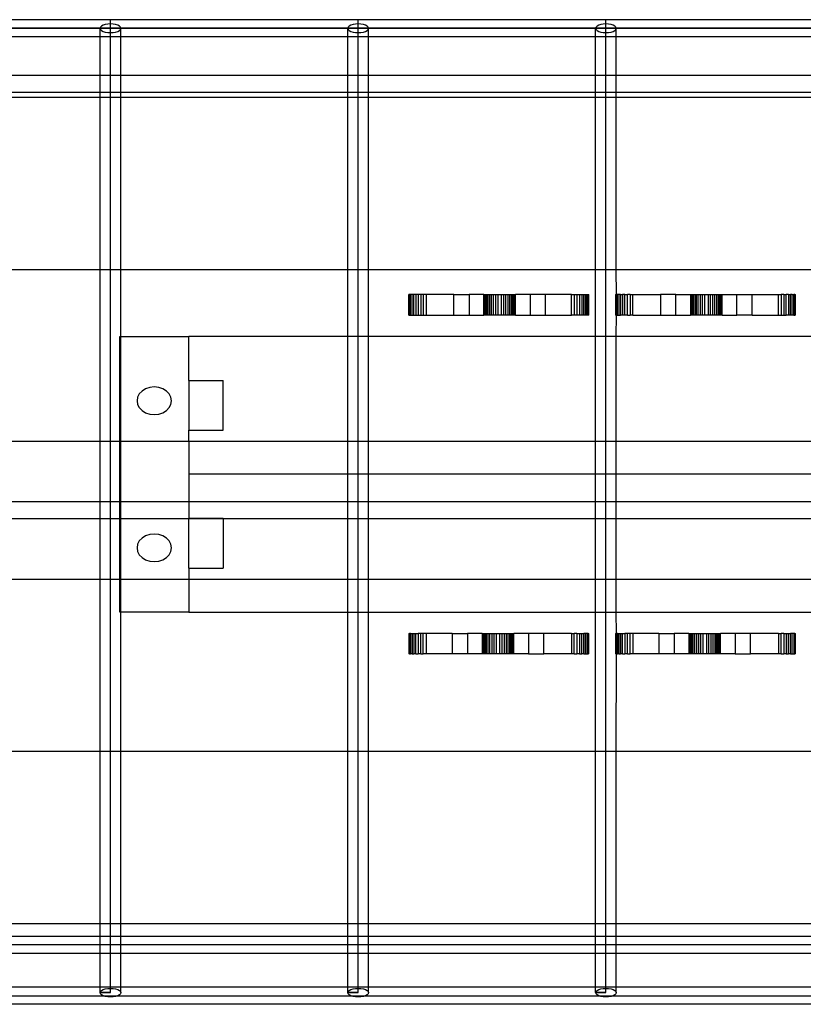
# Model space of a CAD drawing. Extents: x -100 to 100, y -41 to 41.
# Drawn here: x 12 to 18, y -14 to -7 of the extents above; entities that cross this region are included whole.
import ezdxf

# ---------------------------------------------------------------- set-up
doc = ezdxf.new("R2010")
doc.units = 0
doc.header["$MEASUREMENT"] = 0
doc.layers.get('0').update_dxf_attribs({"linetype": 'CONTINUOUS'})

msp = doc.modelspace()

# ---------------------------------------------------------------- linework, layer by layer
for p, q in [((12.7164, -7.1162), (11.2999, -7.1162)), ((14.514, -7.1162), (12.7164, -7.1162)), ((12.7164, -7.1475), (12.7164, -7.1162)), ((16.3116, -7.1162), (14.514, -7.1162)), ((14.514, -7.1475), (14.514, -7.1162)), ((18.1092, -7.1162), (16.3116, -7.1162)), ((16.3116, -7.1475), (16.3116, -7.1162)), ((-14.3202, -7.1787), (32.4902, -7.1787)), ((34.2878, -7.1787), (-14.3202, -7.1787)), ((12.644, -7.1707), (12.6415, -7.1787)), ((12.6415, -7.1787), (12.644, -7.1868)), ((12.6415, -7.2412), (12.6415, -7.1787)), ((12.6515, -7.1631), (12.644, -7.1707)), ((12.644, -7.1868), (12.6515, -7.1944)), ((12.6634, -7.1566), (12.6515, -7.1631)), ((12.6515, -7.1944), (12.6634, -7.2008)), ((12.6789, -7.1517), (12.6634, -7.1566)), ((12.6634, -7.2008), (12.6789, -7.2058)), ((12.697, -7.1486), (12.6789, -7.1517)), ((12.6789, -7.2058), (12.697, -7.2089)), ((12.7164, -7.1475), (12.697, -7.1486)), ((12.697, -7.2089), (12.7164, -7.21)), ((12.7358, -7.1486), (12.7164, -7.1475)), ((12.7164, -7.21), (12.7164, -7.1475)), ((12.7164, -7.4141), (12.7164, -7.1787)), ((12.7164, -7.21), (12.7358, -7.2089)), ((12.7164, -7.2412), (12.7164, -7.21)), ((12.7538, -7.1517), (12.7358, -7.1486)), ((12.7358, -7.2089), (12.7538, -7.2058)), ((12.7694, -7.1566), (12.7538, -7.1517)), ((12.7538, -7.2058), (12.7694, -7.2008)), ((12.7813, -7.1631), (12.7694, -7.1566)), ((12.7694, -7.2008), (12.7813, -7.1944)), ((12.7887, -7.1707), (12.7813, -7.1631)), ((12.7813, -7.1944), (12.7887, -7.1868)), ((12.7913, -7.1787), (12.7887, -7.1707)), ((12.7887, -7.1868), (12.7913, -7.1787)), ((12.7913, -7.2412), (12.7913, -7.1787)), ((14.4417, -7.1707), (14.4391, -7.1787)), ((14.4391, -7.1787), (14.4417, -7.1868)), ((14.4391, -7.2412), (14.4391, -7.1787)), ((14.4491, -7.1631), (14.4417, -7.1707)), ((14.4417, -7.1868), (14.4491, -7.1944)), ((14.461, -7.1566), (14.4491, -7.1631)), ((14.4491, -7.1944), (14.461, -7.2008)), ((14.4766, -7.1517), (14.461, -7.1566)), ((14.461, -7.2008), (14.4766, -7.2058)), ((14.4946, -7.1486), (14.4766, -7.1517)), ((14.4766, -7.2058), (14.4946, -7.2089)), ((14.514, -7.1475), (14.4946, -7.1486)), ((14.4946, -7.2089), (14.514, -7.21)), ((14.5334, -7.1486), (14.514, -7.1475)), ((14.514, -7.21), (14.514, -7.1475)), ((14.514, -7.4141), (14.514, -7.1787)), ((14.514, -7.21), (14.5334, -7.2089)), ((14.514, -7.2412), (14.514, -7.21)), ((14.5515, -7.1517), (14.5334, -7.1486)), ((14.5334, -7.2089), (14.5515, -7.2058)), ((14.567, -7.1566), (14.5515, -7.1517)), ((14.5515, -7.2058), (14.567, -7.2008)), ((14.5789, -7.1631), (14.567, -7.1566)), ((14.567, -7.2008), (14.5789, -7.1944)), ((14.5864, -7.1707), (14.5789, -7.1631)), ((14.5789, -7.1944), (14.5864, -7.1868)), ((14.5889, -7.1787), (14.5864, -7.1707)), ((14.5864, -7.1868), (14.5889, -7.1787)), ((14.5889, -7.2412), (14.5889, -7.1787)), ((16.2393, -7.1707), (16.2367, -7.1787)), ((16.2367, -7.1787), (16.2393, -7.1868)), ((16.2367, -7.2412), (16.2367, -7.1787)), ((16.2468, -7.1631), (16.2393, -7.1707)), ((16.2393, -7.1868), (16.2468, -7.1944)), ((16.2587, -7.1566), (16.2468, -7.1631)), ((16.2468, -7.1944), (16.2587, -7.2008)), ((16.2742, -7.1517), (16.2587, -7.1566)), ((16.2587, -7.2008), (16.2742, -7.2058)), ((16.2922, -7.1486), (16.2742, -7.1517)), ((16.2742, -7.2058), (16.2922, -7.2089)), ((16.3116, -7.1475), (16.2922, -7.1486)), ((16.2922, -7.2089), (16.3116, -7.21)), ((16.331, -7.1486), (16.3116, -7.1475)), ((16.3116, -7.21), (16.3116, -7.1475)), ((16.3116, -7.4141), (16.3116, -7.1787)), ((16.3116, -7.21), (16.331, -7.2089)), ((16.3116, -7.2412), (16.3116, -7.21)), ((16.3491, -7.1517), (16.331, -7.1486)), ((16.331, -7.2089), (16.3491, -7.2058)), ((16.3646, -7.1566), (16.3491, -7.1517)), ((16.3491, -7.2058), (16.3646, -7.2008)), ((16.3765, -7.1631), (16.3646, -7.1566)), ((16.3646, -7.2008), (16.3765, -7.1944)), ((16.384, -7.1707), (16.3765, -7.1631)), ((16.3765, -7.1944), (16.384, -7.1868)), ((16.3865, -7.1787), (16.384, -7.1707)), ((16.384, -7.1868), (16.3865, -7.1787)), ((16.3865, -7.2412), (16.3865, -7.1787)), ((12.6415, -7.2412), (11.2999, -7.2412)), ((12.6415, -7.5179), (12.6415, -7.2412)), ((12.7164, -7.2412), (12.6415, -7.2412)), ((12.7913, -7.2412), (12.7164, -7.2412)), ((12.7913, -7.5179), (12.7913, -7.2412)), ((14.4391, -7.2412), (12.7913, -7.2412)), ((14.514, -7.2412), (14.4391, -7.2412)), ((14.4391, -7.5179), (14.4391, -7.2412)), ((14.5889, -7.2412), (14.514, -7.2412)), ((16.2367, -7.2412), (14.5889, -7.2412)), ((14.5889, -7.5179), (14.5889, -7.2412)), ((16.3116, -7.2412), (16.2367, -7.2412)), ((16.2367, -7.5179), (16.2367, -7.2412)), ((16.3865, -7.2412), (16.3116, -7.2412)), ((18.0343, -7.2412), (16.3865, -7.2412)), ((16.3865, -7.5179), (16.3865, -7.2412)), ((12.7164, -7.4141), (12.7164, -7.3834)), ((12.7164, -14.1787), (12.7164, -7.4141)), ((14.514, -7.4141), (14.514, -7.3834)), ((14.514, -14.1787), (14.514, -7.4141)), ((16.3116, -7.4141), (16.3116, -7.3834)), ((16.3116, -14.1787), (16.3116, -7.4141)), ((11.2999, -7.5179), (12.6415, -7.5179)), ((12.6415, -7.6429), (12.6415, -7.5179)), ((12.6415, -7.5179), (12.7913, -7.5179)), ((12.7913, -7.6429), (12.7913, -7.5179)), ((12.7913, -7.5179), (14.4391, -7.5179)), ((14.4391, -7.6429), (14.4391, -7.5179)), ((14.4391, -7.5179), (14.5889, -7.5179)), ((14.5889, -7.6429), (14.5889, -7.5179)), ((14.5889, -7.5179), (16.2367, -7.5179)), ((16.2367, -7.6429), (16.2367, -7.5179)), ((16.2367, -7.5179), (16.3865, -7.5179)), ((16.3865, -7.6429), (16.3865, -7.5179)), ((16.3865, -7.5179), (18.0343, -7.5179)), ((11.2999, -7.6429), (12.6415, -7.6429)), ((12.6415, -7.6787), (12.6415, -7.6429)), ((12.6415, -7.6429), (12.7913, -7.6429)), ((12.7913, -7.6787), (12.7913, -7.6429)), ((12.7913, -7.6429), (14.4391, -7.6429)), ((14.4391, -7.6787), (14.4391, -7.6429)), ((14.4391, -7.6429), (14.5889, -7.6429)), ((14.5889, -7.6787), (14.5889, -7.6429)), ((14.5889, -7.6429), (16.2367, -7.6429)), ((16.2367, -7.6787), (16.2367, -7.6429)), ((16.2367, -7.6429), (16.3865, -7.6429)), ((16.3865, -7.6787), (16.3865, -7.6429)), ((16.3865, -7.6429), (18.0343, -7.6429)), ((11.2999, -7.6787), (12.6415, -7.6787)), ((12.6415, -8.9287), (12.6415, -7.6787)), ((12.6415, -7.6787), (12.7913, -7.6787)), ((12.7913, -8.9287), (12.7913, -7.6787)), ((12.7913, -7.6787), (14.4391, -7.6787)), ((14.4391, -8.9287), (14.4391, -7.6787)), ((14.4391, -7.6787), (14.5889, -7.6787)), ((14.5889, -8.9287), (14.5889, -7.6787)), ((14.5889, -7.6787), (16.2367, -7.6787)), ((16.2367, -8.9287), (16.2367, -7.6787)), ((16.2367, -7.6787), (16.3865, -7.6787)), ((16.3865, -8.9287), (16.3865, -7.6787)), ((16.3865, -7.6787), (18.0343, -7.6787)), ((11.2999, -8.9287), (12.6415, -8.9287)), ((12.6415, -10.1768), (12.6415, -8.9287)), ((12.6415, -8.9287), (12.7913, -8.9287)), ((12.7913, -9.416), (12.7913, -8.9287)), ((12.7913, -8.9287), (14.4391, -8.9287)), ((14.4391, -9.416), (14.4391, -8.9287)), ((14.4391, -8.9287), (14.5889, -8.9287)), ((14.5889, -9.416), (14.5889, -8.9287)), ((14.5889, -8.9287), (16.2367, -8.9287)), ((16.2367, -8.9287), (16.3865, -8.9287)), ((16.2367, -9.416), (16.2367, -8.9287)), ((16.3865, -8.9287), (18.0343, -8.9287)), ((16.3871, -9.1115), (16.3865, -8.9287)), ((14.8825, -9.1115), (14.881, -9.1115)), ((14.881, -9.26), (14.881, -9.1115)), ((14.8825, -9.26), (14.8825, -9.1115)), ((14.8871, -9.1115), (14.8825, -9.1115)), ((14.8871, -9.26), (14.8871, -9.1115)), ((14.8946, -9.1115), (14.8871, -9.1115)), ((14.8946, -9.26), (14.8946, -9.1115)), ((14.9048, -9.1115), (14.8946, -9.1115)), ((14.9048, -9.26), (14.9048, -9.1115)), ((14.9176, -9.1115), (14.9048, -9.1115)), ((14.9325, -9.1115), (14.9176, -9.1115)), ((14.9176, -9.26), (14.9176, -9.1115)), ((14.9325, -9.1115), (14.9325, -9.26)), ((14.9492, -9.1115), (14.9325, -9.1115)), ((14.9673, -9.1115), (14.9492, -9.1115)), ((14.9492, -9.1115), (14.9492, -9.26)), ((14.9864, -9.1115), (14.9673, -9.1115)), ((14.9673, -9.1115), (14.9673, -9.26)), ((15.006, -9.1115), (14.9864, -9.1115)), ((14.9864, -9.1115), (14.9864, -9.26)), ((15.006, -9.1115), (15.006, -9.26)), ((15.2073, -9.1115), (15.006, -9.1115)), ((15.2073, -9.1115), (15.3192, -9.1115)), ((15.2073, -9.26), (15.2073, -9.1115)), ((15.3192, -9.1115), (15.3192, -9.26)), ((15.4252, -9.1115), (15.3192, -9.1115)), ((15.4252, -9.1115), (15.4265, -9.1115)), ((15.4252, -9.26), (15.4252, -9.1115)), ((15.4265, -9.1115), (15.4303, -9.1115)), ((15.4265, -9.1115), (15.4265, -9.26)), ((15.4303, -9.1115), (15.4365, -9.1115)), ((15.4303, -9.1115), (15.4303, -9.26)), ((15.4365, -9.1115), (15.4365, -9.26)), ((15.4365, -9.1115), (15.4449, -9.1115)), ((15.4449, -9.1115), (15.4554, -9.1115)), ((15.4449, -9.1115), (15.4449, -9.26)), ((15.4554, -9.1115), (15.4554, -9.26)), ((15.4554, -9.1115), (15.4678, -9.1115)), ((15.4678, -9.26), (15.4678, -9.1115)), ((15.4678, -9.1115), (15.4815, -9.1115)), ((15.4815, -9.26), (15.4815, -9.1115)), ((15.4815, -9.1115), (15.4965, -9.1115)), ((15.4965, -9.1115), (15.5122, -9.1115)), ((15.4965, -9.26), (15.4965, -9.1115)), ((15.5122, -9.1115), (15.5284, -9.1115)), ((15.5122, -9.26), (15.5122, -9.1115)), ((15.5284, -9.26), (15.5284, -9.1115)), ((15.5284, -9.1115), (15.5518, -9.1115)), ((15.5518, -9.1115), (15.568, -9.1115)), ((15.5518, -9.1115), (15.5518, -9.26)), ((15.568, -9.1115), (15.5837, -9.1115)), ((15.568, -9.1115), (15.568, -9.26)), ((15.5837, -9.1115), (15.5837, -9.26)), ((15.5837, -9.1115), (15.5986, -9.1115)), ((15.5986, -9.1115), (15.5986, -9.26)), ((15.5986, -9.1115), (15.6124, -9.1115)), ((15.6124, -9.1115), (15.6124, -9.26)), ((15.6124, -9.1115), (15.6247, -9.1115)), ((15.6247, -9.1115), (15.6247, -9.26)), ((15.6247, -9.1115), (15.6353, -9.1115)), ((15.6353, -9.1115), (15.6437, -9.1115)), ((15.6353, -9.26), (15.6353, -9.1115)), ((15.6437, -9.1115), (15.6499, -9.1115)), ((15.6437, -9.26), (15.6437, -9.1115)), ((15.6499, -9.1115), (15.6537, -9.1115)), ((15.6499, -9.26), (15.6499, -9.1115)), ((15.6537, -9.1115), (15.6549, -9.1115)), ((15.6537, -9.26), (15.6537, -9.1115)), ((15.6549, -9.26), (15.6549, -9.1115)), ((15.761, -9.1115), (15.6549, -9.1115)), ((15.8729, -9.1115), (15.761, -9.1115)), ((15.761, -9.1115), (15.761, -9.26)), ((15.8729, -9.26), (15.8729, -9.1115)), ((16.0624, -9.1115), (15.8729, -9.1115)), ((16.0624, -9.26), (16.0624, -9.1115)), ((16.0624, -9.1115), (16.082, -9.1115)), ((16.082, -9.1115), (16.1011, -9.1115)), ((16.082, -9.1115), (16.082, -9.26)), ((16.1011, -9.1115), (16.1011, -9.26)), ((16.1011, -9.1115), (16.1192, -9.1115)), ((16.1192, -9.1115), (16.1192, -9.26)), ((16.1192, -9.1115), (16.1359, -9.1115)), ((16.1359, -9.1115), (16.1359, -9.26)), ((16.1359, -9.1115), (16.1508, -9.1115)), ((16.1508, -9.1115), (16.1636, -9.1115)), ((16.1508, -9.26), (16.1508, -9.1115)), ((16.1636, -9.1115), (16.1738, -9.1115)), ((16.1636, -9.26), (16.1636, -9.1115)), ((16.1738, -9.1115), (16.1813, -9.1115)), ((16.1738, -9.26), (16.1738, -9.1115)), ((16.1813, -9.1115), (16.1859, -9.1115)), ((16.1813, -9.26), (16.1813, -9.1115)), ((16.1859, -9.1115), (16.1874, -9.1115)), ((16.1859, -9.26), (16.1859, -9.1115)), ((16.1874, -9.26), (16.1874, -9.1115)), ((16.381, -9.1115), (16.3825, -9.1115)), ((16.381, -9.1115), (16.381, -9.26)), ((16.3825, -9.1115), (16.3825, -9.26)), ((16.3825, -9.1115), (16.3871, -9.1115)), ((16.3946, -9.1115), (16.3871, -9.1115)), ((16.3871, -9.26), (16.3871, -9.1115)), ((16.3946, -9.26), (16.3946, -9.1115)), ((16.4048, -9.1115), (16.3946, -9.1115)), ((16.4048, -9.1115), (16.4048, -9.26)), ((16.4176, -9.1115), (16.4048, -9.1115)), ((16.4176, -9.1115), (16.4176, -9.26)), ((16.4176, -9.1115), (16.4325, -9.1115)), ((16.4325, -9.1115), (16.4325, -9.26)), ((16.4492, -9.1115), (16.4325, -9.1115)), ((16.4492, -9.1115), (16.4673, -9.1115)), ((16.4492, -9.26), (16.4492, -9.1115)), ((16.4673, -9.26), (16.4673, -9.1115)), ((16.4864, -9.1115), (16.4673, -9.1115)), ((16.4864, -9.1115), (16.506, -9.1115)), ((16.4864, -9.1115), (16.4864, -9.26)), ((16.506, -9.26), (16.506, -9.1115)), ((16.506, -9.1115), (16.7073, -9.1115)), ((16.7073, -9.1115), (16.7073, -9.26)), ((16.8192, -9.1115), (16.7073, -9.1115)), ((16.8192, -9.26), (16.8192, -9.1115)), ((16.8192, -9.1115), (16.9252, -9.1115)), ((16.9252, -9.1115), (16.9265, -9.1115)), ((16.9252, -9.1115), (16.9252, -9.26)), ((16.9265, -9.1115), (16.9265, -9.26)), ((16.9265, -9.1115), (16.9303, -9.1115)), ((16.9303, -9.1115), (16.9365, -9.1115)), ((16.9303, -9.1115), (16.9303, -9.26)), ((16.9365, -9.1115), (16.9449, -9.1115)), ((16.9365, -9.1115), (16.9365, -9.26)), ((16.9449, -9.1115), (16.9449, -9.26)), ((16.9449, -9.1115), (16.9554, -9.1115)), ((16.9554, -9.1115), (16.9554, -9.26)), ((16.9554, -9.1115), (16.9678, -9.1115)), ((16.9678, -9.1115), (16.9815, -9.1115)), ((16.9678, -9.26), (16.9678, -9.1115)), ((16.9815, -9.1115), (16.9965, -9.1115)), ((16.9815, -9.26), (16.9815, -9.1115)), ((16.9965, -9.1115), (17.0122, -9.1115)), ((16.9965, -9.26), (16.9965, -9.1115)), ((17.0122, -9.26), (17.0122, -9.1115)), ((17.0122, -9.1115), (17.0284, -9.1115)), ((17.0284, -9.1115), (17.0518, -9.1115)), ((17.0284, -9.26), (17.0284, -9.1115)), ((17.0518, -9.1115), (17.0518, -9.26)), ((17.0518, -9.1115), (17.068, -9.1115)), ((17.068, -9.1115), (17.068, -9.26)), ((17.068, -9.1115), (17.0837, -9.1115)), ((17.0837, -9.1115), (17.0986, -9.1115)), ((17.0837, -9.1115), (17.0837, -9.26)), ((17.0986, -9.1115), (17.0986, -9.26)), ((17.0986, -9.1115), (17.1124, -9.1115)), ((17.1124, -9.1115), (17.1124, -9.26)), ((17.1124, -9.1115), (17.1247, -9.1115)), ((17.1247, -9.1115), (17.1353, -9.1115)), ((17.1247, -9.1115), (17.1247, -9.26)), ((17.1353, -9.26), (17.1353, -9.1115)), ((17.1353, -9.1115), (17.1437, -9.1115)), ((17.1437, -9.1115), (17.1499, -9.1115)), ((17.1437, -9.26), (17.1437, -9.1115)), ((17.1499, -9.1115), (17.1537, -9.1115)), ((17.1499, -9.26), (17.1499, -9.1115)), ((17.1537, -9.26), (17.1537, -9.1115)), ((17.1537, -9.1115), (17.1549, -9.1115)), ((17.1549, -9.26), (17.1549, -9.1115)), ((17.1549, -9.1115), (17.261, -9.1115)), ((17.261, -9.1115), (17.3729, -9.1115)), ((17.261, -9.26), (17.261, -9.1115)), ((17.3729, -9.26), (17.3729, -9.1115)), ((17.3729, -9.1115), (17.5624, -9.1115)), ((17.5624, -9.1115), (17.582, -9.1115)), ((17.5624, -9.26), (17.5624, -9.1115)), ((17.6011, -9.1115), (17.582, -9.1115)), ((17.582, -9.1115), (17.582, -9.26)), ((17.6011, -9.1115), (17.6011, -9.26)), ((17.6011, -9.1115), (17.6192, -9.1115)), ((17.6192, -9.26), (17.6192, -9.1115)), ((17.6359, -9.1115), (17.6192, -9.1115)), ((17.6359, -9.1115), (17.6508, -9.1115)), ((17.6359, -9.1115), (17.6359, -9.26)), ((17.6508, -9.26), (17.6508, -9.1115)), ((17.6636, -9.1115), (17.6508, -9.1115)), ((17.6636, -9.1115), (17.6738, -9.1115)), ((17.6636, -9.26), (17.6636, -9.1115)), ((17.6813, -9.1115), (17.6738, -9.1115)), ((17.6738, -9.26), (17.6738, -9.1115)), ((17.6813, -9.1115), (17.6859, -9.1115)), ((17.6813, -9.26), (17.6813, -9.1115)), ((17.6859, -9.1115), (17.6874, -9.1115)), ((17.6859, -9.26), (17.6859, -9.1115)), ((17.6874, -9.26), (17.6874, -9.1115)), ((14.881, -9.26), (14.8825, -9.26)), ((14.8825, -9.26), (14.8871, -9.26)), ((14.8871, -9.26), (14.8946, -9.26)), ((14.8946, -9.26), (14.9048, -9.26)), ((14.9048, -9.26), (14.9176, -9.26)), ((14.9176, -9.26), (14.9325, -9.26)), ((14.9325, -9.26), (14.9492, -9.26)), ((14.9492, -9.26), (14.9673, -9.26)), ((14.9673, -9.26), (14.9864, -9.26)), ((14.9864, -9.26), (15.006, -9.26)), ((15.006, -9.26), (15.2073, -9.26)), ((15.2073, -9.26), (15.3192, -9.26)), ((15.3192, -9.26), (15.4252, -9.26)), ((15.4265, -9.26), (15.4252, -9.26)), ((15.4303, -9.26), (15.4265, -9.26)), ((15.4365, -9.26), (15.4303, -9.26)), ((15.4449, -9.26), (15.4365, -9.26)), ((15.4554, -9.26), (15.4449, -9.26)), ((15.4678, -9.26), (15.4554, -9.26)), ((15.4815, -9.26), (15.4678, -9.26)), ((15.4965, -9.26), (15.4815, -9.26)), ((15.5122, -9.26), (15.4965, -9.26)), ((15.5284, -9.26), (15.5122, -9.26)), ((15.5518, -9.26), (15.5284, -9.26)), ((15.568, -9.26), (15.5518, -9.26)), ((15.5837, -9.26), (15.568, -9.26)), ((15.5986, -9.26), (15.5837, -9.26)), ((15.6124, -9.26), (15.5986, -9.26)), ((15.6247, -9.26), (15.6124, -9.26)), ((15.6353, -9.26), (15.6247, -9.26)), ((15.6437, -9.26), (15.6353, -9.26)), ((15.6499, -9.26), (15.6437, -9.26)), ((15.6537, -9.26), (15.6499, -9.26)), ((15.6549, -9.26), (15.6537, -9.26)), ((15.6549, -9.26), (15.761, -9.26)), ((15.761, -9.26), (15.8729, -9.26)), ((15.8729, -9.26), (16.0624, -9.26)), ((16.082, -9.26), (16.0624, -9.26)), ((16.1011, -9.26), (16.082, -9.26)), ((16.1192, -9.26), (16.1011, -9.26)), ((16.1359, -9.26), (16.1192, -9.26)), ((16.1508, -9.26), (16.1359, -9.26)), ((16.1636, -9.26), (16.1508, -9.26)), ((16.1738, -9.26), (16.1636, -9.26)), ((16.1813, -9.26), (16.1738, -9.26)), ((16.1859, -9.26), (16.1813, -9.26)), ((16.1874, -9.26), (16.1859, -9.26)), ((16.3825, -9.26), (16.381, -9.26)), ((16.3871, -9.26), (16.3825, -9.26)), ((16.3865, -9.416), (16.3871, -9.26)), ((16.3871, -9.26), (16.3946, -9.26)), ((16.3946, -9.26), (16.4048, -9.26)), ((16.4048, -9.26), (16.4176, -9.26)), ((16.4325, -9.26), (16.4176, -9.26)), ((16.4492, -9.26), (16.4325, -9.26)), ((16.4673, -9.26), (16.4492, -9.26)), ((16.4673, -9.26), (16.4864, -9.26)), ((16.506, -9.26), (16.4864, -9.26)), ((16.506, -9.26), (16.7073, -9.26)), ((16.7073, -9.26), (16.8192, -9.26)), ((16.8192, -9.26), (16.9252, -9.26)), ((16.9265, -9.26), (16.9252, -9.26)), ((16.9303, -9.26), (16.9265, -9.26)), ((16.9365, -9.26), (16.9303, -9.26)), ((16.9449, -9.26), (16.9365, -9.26)), ((16.9554, -9.26), (16.9449, -9.26)), ((16.9678, -9.26), (16.9554, -9.26)), ((16.9815, -9.26), (16.9678, -9.26)), ((16.9965, -9.26), (16.9815, -9.26)), ((17.0122, -9.26), (16.9965, -9.26)), ((17.0284, -9.26), (17.0122, -9.26)), ((17.0518, -9.26), (17.0284, -9.26)), ((17.068, -9.26), (17.0518, -9.26)), ((17.0837, -9.26), (17.068, -9.26)), ((17.0986, -9.26), (17.0837, -9.26)), ((17.1124, -9.26), (17.0986, -9.26)), ((17.1247, -9.26), (17.1124, -9.26)), ((17.1353, -9.26), (17.1247, -9.26)), ((17.1437, -9.26), (17.1353, -9.26)), ((17.1499, -9.26), (17.1437, -9.26)), ((17.1537, -9.26), (17.1499, -9.26)), ((17.1549, -9.26), (17.1537, -9.26)), ((17.1549, -9.26), (17.261, -9.26)), ((17.3729, -9.26), (17.261, -9.26)), ((17.3729, -9.26), (17.5624, -9.26)), ((17.5624, -9.26), (17.582, -9.26)), ((17.582, -9.26), (17.6011, -9.26)), ((17.6011, -9.26), (17.6192, -9.26)), ((17.6359, -9.26), (17.6192, -9.26)), ((17.6508, -9.26), (17.6359, -9.26)), ((17.6636, -9.26), (17.6508, -9.26)), ((17.6738, -9.26), (17.6636, -9.26)), ((17.6738, -9.26), (17.6813, -9.26)), ((17.6859, -9.26), (17.6813, -9.26)), ((17.6874, -9.26), (17.6859, -9.26)), ((12.7842, -9.416), (12.7913, -9.416)), ((12.7842, -10.1768), (12.7842, -9.416)), ((12.7913, -9.416), (13.2842, -9.416)), ((12.7913, -10.1768), (12.7913, -9.416)), ((14.4391, -9.416), (13.2842, -9.416)), ((13.2842, -9.7355), (13.2842, -9.416)), ((14.5889, -9.416), (14.4391, -9.416)), ((14.4391, -10.1768), (14.4391, -9.416)), ((16.2367, -9.416), (14.5889, -9.416)), ((14.5889, -10.1768), (14.5889, -9.416)), ((16.3865, -9.416), (16.2367, -9.416)), ((16.2367, -10.1768), (16.2367, -9.416)), ((18.0343, -9.416), (16.3865, -9.416)), ((16.3865, -10.1768), (16.3865, -9.416)), ((13.0019, -9.7858), (12.9717, -9.7958)), ((13.0342, -9.7824), (13.0019, -9.7858)), ((13.0666, -9.7858), (13.0342, -9.7824)), ((13.0967, -9.7958), (13.0666, -9.7858)), ((13.2842, -9.7355), (13.2842, -10.0965)), ((13.2842, -9.7355), (13.5342, -9.7355)), ((13.5342, -10.0965), (13.5342, -9.7355)), ((12.9135, -9.8565), (12.9092, -9.8824)), ((12.926, -9.8324), (12.9135, -9.8565)), ((12.9458, -9.8117), (12.926, -9.8324)), ((12.9717, -9.7958), (12.9458, -9.8117)), ((13.1226, -9.8117), (13.0967, -9.7958)), ((13.1425, -9.8324), (13.1226, -9.8117)), ((13.1549, -9.8565), (13.1425, -9.8324)), ((13.1592, -9.8824), (13.1549, -9.8565)), ((12.9092, -9.8824), (12.9135, -9.9083)), ((12.9135, -9.9083), (12.926, -9.9324)), ((12.926, -9.9324), (12.9458, -9.9531)), ((13.1226, -9.9531), (13.1425, -9.9324)), ((13.1425, -9.9324), (13.1549, -9.9083)), ((13.1549, -9.9083), (13.1592, -9.8824)), ((12.9458, -9.9531), (12.9717, -9.969)), ((12.9717, -9.969), (13.0019, -9.979)), ((13.0019, -9.979), (13.0342, -9.9824)), ((13.0342, -9.9824), (13.0666, -9.979)), ((13.0666, -9.979), (13.0967, -9.969)), ((13.0967, -9.969), (13.1226, -9.9531)), ((13.2842, -10.0965), (13.5342, -10.0965)), ((13.2842, -10.1768), (13.2842, -10.0965)), ((11.2999, -10.1768), (12.6415, -10.1768)), ((12.6415, -10.6143), (12.6415, -10.1768)), ((12.6415, -10.1768), (12.7842, -10.1768)), ((12.7842, -10.6143), (12.7842, -10.1768)), ((12.7842, -10.1768), (12.7913, -10.1768)), ((12.7913, -10.6143), (12.7913, -10.1768)), ((12.7913, -10.1768), (13.2842, -10.1768)), ((13.2842, -10.1768), (14.4391, -10.1768)), ((13.2842, -10.1768), (13.2842, -10.416)), ((14.4391, -10.416), (14.4391, -10.1768)), ((14.4391, -10.1768), (14.5889, -10.1768)), ((14.5889, -10.416), (14.5889, -10.1768)), ((14.5889, -10.1768), (16.2367, -10.1768)), ((16.2367, -10.416), (16.2367, -10.1768)), ((16.2367, -10.1768), (16.3865, -10.1768)), ((16.3865, -10.416), (16.3865, -10.1768)), ((16.3865, -10.1768), (17.9199, -10.1768)), ((14.4391, -10.416), (13.2842, -10.416)), ((13.2842, -10.416), (13.2842, -10.6143)), ((14.5889, -10.416), (14.4391, -10.416)), ((14.4391, -10.6143), (14.4391, -10.416)), ((16.2367, -10.416), (14.5889, -10.416)), ((14.5889, -10.6143), (14.5889, -10.416)), ((16.3865, -10.416), (16.2367, -10.416)), ((16.2367, -10.6143), (16.2367, -10.416)), ((17.7989, -10.416), (16.3865, -10.416)), ((16.3865, -10.6143), (16.3865, -10.416)), ((11.2999, -10.6143), (12.6415, -10.6143)), ((12.6415, -10.7393), (12.6415, -10.6143)), ((12.6415, -10.6143), (12.7842, -10.6143)), ((12.7842, -10.7393), (12.7842, -10.6143)), ((12.7842, -10.6143), (12.7913, -10.6143)), ((12.7913, -10.7393), (12.7913, -10.6143)), ((12.7913, -10.6143), (13.2842, -10.6143)), ((13.2842, -10.6143), (14.4391, -10.6143)), ((13.2842, -10.6143), (13.2842, -10.7355)), ((14.4391, -10.7393), (14.4391, -10.6143)), ((14.4391, -10.6143), (14.5889, -10.6143)), ((14.5889, -10.7393), (14.5889, -10.6143)), ((14.5889, -10.6143), (16.2367, -10.6143)), ((16.2367, -10.7393), (16.2367, -10.6143)), ((16.2367, -10.6143), (16.3865, -10.6143)), ((16.3865, -10.7393), (16.3865, -10.6143)), ((16.3865, -10.6143), (17.7989, -10.6143)), ((12.6415, -10.7393), (11.2999, -10.7393)), ((12.6415, -11.1768), (12.6415, -10.7393)), ((12.7842, -10.7393), (12.6415, -10.7393)), ((12.7842, -11.1768), (12.7842, -10.7393)), ((12.7913, -10.7393), (12.7842, -10.7393)), ((12.7913, -11.1768), (12.7913, -10.7393)), ((13.2842, -10.7393), (12.7913, -10.7393)), ((13.2842, -10.7355), (13.5342, -10.7355)), ((13.2842, -10.7393), (13.2842, -10.7355)), ((13.2842, -11.0965), (13.2842, -10.7393)), ((13.5342, -10.7393), (13.2842, -10.7393)), ((13.5342, -10.7355), (13.5342, -10.7393)), ((13.5342, -10.7393), (13.5342, -11.0965)), ((14.4391, -10.7393), (13.5342, -10.7393)), ((14.4391, -11.1768), (14.4391, -10.7393)), ((14.5889, -10.7393), (14.4391, -10.7393)), ((14.5889, -11.1768), (14.5889, -10.7393)), ((16.2367, -10.7393), (14.5889, -10.7393)), ((16.2367, -11.1768), (16.2367, -10.7393)), ((16.3865, -10.7393), (16.2367, -10.7393)), ((16.3865, -11.1768), (16.3865, -10.7393)), ((17.7989, -10.7393), (16.3865, -10.7393)), ((12.9717, -10.8631), (12.9458, -10.879)), ((13.0019, -10.8531), (12.9717, -10.8631)), ((13.0342, -10.8497), (13.0019, -10.8531)), ((13.0666, -10.8531), (13.0342, -10.8497)), ((13.0967, -10.8631), (13.0666, -10.8531)), ((13.1226, -10.879), (13.0967, -10.8631)), ((12.9135, -10.9238), (12.9092, -10.9497)), ((12.926, -10.8997), (12.9135, -10.9238)), ((12.9458, -10.879), (12.926, -10.8997)), ((13.1425, -10.8997), (13.1226, -10.879)), ((13.1549, -10.9238), (13.1425, -10.8997)), ((13.1592, -10.9497), (13.1549, -10.9238)), ((12.9092, -10.9497), (12.9135, -10.9756)), ((12.9135, -10.9756), (12.926, -10.9997)), ((12.926, -10.9997), (12.9458, -11.0204)), ((13.1226, -11.0204), (13.1425, -10.9997)), ((13.1425, -10.9997), (13.1549, -10.9756)), ((13.1549, -10.9756), (13.1592, -10.9497)), ((12.9458, -11.0204), (12.9717, -11.0363)), ((12.9717, -11.0363), (13.0019, -11.0463)), ((13.0019, -11.0463), (13.0342, -11.0497)), ((13.0342, -11.0497), (13.0666, -11.0463)), ((13.0666, -11.0463), (13.0967, -11.0363)), ((13.0967, -11.0363), (13.1226, -11.0204)), ((13.2842, -11.0965), (13.5342, -11.0965)), ((13.2842, -11.0965), (13.2842, -11.1768)), ((11.2999, -11.1768), (12.6415, -11.1768)), ((12.6415, -12.4287), (12.6415, -11.1768)), ((12.6415, -11.1768), (12.7842, -11.1768)), ((12.7842, -11.416), (12.7842, -11.1768)), ((12.7842, -11.1768), (12.7913, -11.1768)), ((12.7913, -11.416), (12.7913, -11.1768)), ((12.7913, -11.1768), (13.2842, -11.1768)), ((13.2842, -11.1768), (14.4391, -11.1768)), ((13.2842, -11.1768), (13.2842, -11.416)), ((14.4391, -11.416), (14.4391, -11.1768)), ((14.4391, -11.1768), (14.5889, -11.1768)), ((14.5889, -11.416), (14.5889, -11.1768)), ((14.5889, -11.1768), (16.2367, -11.1768)), ((16.2367, -11.416), (16.2367, -11.1768)), ((16.2367, -11.1768), (16.3865, -11.1768)), ((16.3865, -11.416), (16.3865, -11.1768)), ((16.3865, -11.1768), (18.0343, -11.1768)), ((12.7913, -11.416), (12.7842, -11.416)), ((13.2842, -11.416), (12.7913, -11.416)), ((12.7913, -12.4287), (12.7913, -11.416)), ((13.2842, -11.416), (14.4391, -11.416)), ((14.4391, -11.416), (14.5889, -11.416)), ((14.4391, -12.4287), (14.4391, -11.416)), ((14.5889, -11.416), (16.2367, -11.416)), ((14.5889, -12.4287), (14.5889, -11.416)), ((16.2367, -11.416), (16.3865, -11.416)), ((16.2367, -12.4287), (16.2367, -11.416)), ((16.3865, -11.416), (18.0343, -11.416)), ((16.3871, -11.572), (16.3865, -11.416)), ((14.881, -11.572), (14.881, -11.7205)), ((14.881, -11.572), (14.8825, -11.572)), ((14.8825, -11.572), (14.8825, -11.7205)), ((14.8825, -11.572), (14.8871, -11.572)), ((14.8946, -11.572), (14.8871, -11.572)), ((14.8871, -11.572), (14.8871, -11.7205)), ((14.8946, -11.572), (14.9048, -11.572)), ((14.8946, -11.572), (14.8946, -11.7205)), ((14.9048, -11.572), (14.9048, -11.7205)), ((14.9048, -11.572), (14.9176, -11.572)), ((14.9176, -11.572), (14.9325, -11.572)), ((14.9176, -11.572), (14.9176, -11.7205)), ((14.9325, -11.572), (14.9492, -11.572)), ((14.9325, -11.7205), (14.9325, -11.572)), ((14.9492, -11.572), (14.9492, -11.7205)), ((14.9673, -11.572), (14.9492, -11.572)), ((14.9864, -11.572), (14.9673, -11.572)), ((14.9673, -11.7205), (14.9673, -11.572)), ((14.9864, -11.7205), (14.9864, -11.572)), ((15.006, -11.572), (14.9864, -11.572)), ((15.006, -11.572), (15.006, -11.7205)), ((15.1955, -11.572), (15.006, -11.572)), ((15.1955, -11.572), (15.1955, -11.7205)), ((15.1955, -11.572), (15.3074, -11.572)), ((15.3074, -11.572), (15.3074, -11.7205)), ((15.4135, -11.572), (15.3074, -11.572)), ((15.4135, -11.572), (15.4147, -11.572)), ((15.4135, -11.572), (15.4135, -11.7205)), ((15.4147, -11.572), (15.4185, -11.572)), ((15.4147, -11.572), (15.4147, -11.7205)), ((15.4185, -11.572), (15.4185, -11.7205)), ((15.4185, -11.572), (15.4247, -11.572)), ((15.4247, -11.572), (15.4332, -11.572)), ((15.4247, -11.572), (15.4247, -11.7205)), ((15.4332, -11.572), (15.4437, -11.572)), ((15.4332, -11.572), (15.4332, -11.7205)), ((15.4437, -11.7205), (15.4437, -11.572)), ((15.4437, -11.572), (15.456, -11.572)), ((15.456, -11.7205), (15.456, -11.572)), ((15.456, -11.572), (15.4698, -11.572)), ((15.4698, -11.572), (15.4847, -11.572)), ((15.4698, -11.7205), (15.4698, -11.572)), ((15.4847, -11.572), (15.5005, -11.572)), ((15.4847, -11.7205), (15.4847, -11.572)), ((15.5005, -11.572), (15.5166, -11.572)), ((15.5005, -11.7205), (15.5005, -11.572)), ((15.5166, -11.572), (15.54, -11.572)), ((15.5166, -11.7205), (15.5166, -11.572)), ((15.54, -11.572), (15.54, -11.7205)), ((15.54, -11.572), (15.5562, -11.572)), ((15.5562, -11.572), (15.5719, -11.572)), ((15.5562, -11.572), (15.5562, -11.7205)), ((15.5719, -11.572), (15.5719, -11.7205)), ((15.5719, -11.572), (15.5869, -11.572)), ((15.5869, -11.572), (15.6007, -11.572)), ((15.5869, -11.572), (15.5869, -11.7205)), ((15.6007, -11.572), (15.613, -11.572)), ((15.6007, -11.572), (15.6007, -11.7205)), ((15.613, -11.572), (15.6235, -11.572)), ((15.613, -11.7205), (15.613, -11.572)), ((15.6235, -11.572), (15.6319, -11.572)), ((15.6235, -11.7205), (15.6235, -11.572)), ((15.6319, -11.7205), (15.6319, -11.572)), ((15.6319, -11.572), (15.6381, -11.572)), ((15.6381, -11.7205), (15.6381, -11.572)), ((15.6381, -11.572), (15.6419, -11.572)), ((15.6419, -11.572), (15.6432, -11.572)), ((15.6419, -11.7205), (15.6419, -11.572)), ((15.6432, -11.7205), (15.6432, -11.572)), ((15.7492, -11.572), (15.6432, -11.572)), ((15.7492, -11.572), (15.7492, -11.7205)), ((15.8611, -11.572), (15.7492, -11.572)), ((15.8611, -11.7205), (15.8611, -11.572)), ((16.0624, -11.572), (15.8611, -11.572)), ((16.0624, -11.572), (16.082, -11.572)), ((16.0624, -11.572), (16.0624, -11.7205)), ((16.082, -11.7205), (16.082, -11.572)), ((16.1011, -11.572), (16.082, -11.572)), ((16.1011, -11.572), (16.1192, -11.572)), ((16.1011, -11.572), (16.1011, -11.7205)), ((16.1192, -11.572), (16.1192, -11.7205)), ((16.1192, -11.572), (16.1359, -11.572)), ((16.1359, -11.572), (16.1508, -11.572)), ((16.1359, -11.7205), (16.1359, -11.572)), ((16.1508, -11.7205), (16.1508, -11.572)), ((16.1636, -11.572), (16.1508, -11.572)), ((16.1738, -11.572), (16.1636, -11.572)), ((16.1636, -11.7205), (16.1636, -11.572)), ((16.1738, -11.572), (16.1738, -11.7205)), ((16.1813, -11.572), (16.1738, -11.572)), ((16.1813, -11.572), (16.1813, -11.7205)), ((16.1813, -11.572), (16.1859, -11.572)), ((16.1859, -11.572), (16.1874, -11.572)), ((16.1859, -11.7205), (16.1859, -11.572)), ((16.1874, -11.7205), (16.1874, -11.572)), ((16.381, -11.572), (16.381, -11.7205)), ((16.381, -11.572), (16.3825, -11.572)), ((16.3825, -11.572), (16.3825, -11.7205)), ((16.3825, -11.572), (16.3871, -11.572)), ((16.3946, -11.572), (16.3871, -11.572)), ((16.3871, -11.572), (16.3871, -11.7205)), ((16.3946, -11.572), (16.4048, -11.572)), ((16.3946, -11.572), (16.3946, -11.7205)), ((16.4048, -11.572), (16.4048, -11.7205)), ((16.4048, -11.572), (16.4176, -11.572)), ((16.4176, -11.572), (16.4325, -11.572)), ((16.4176, -11.572), (16.4176, -11.7205)), ((16.4325, -11.572), (16.4492, -11.572)), ((16.4325, -11.7205), (16.4325, -11.572)), ((16.4492, -11.572), (16.4492, -11.7205)), ((16.4673, -11.572), (16.4492, -11.572)), ((16.4864, -11.572), (16.4673, -11.572)), ((16.4673, -11.7205), (16.4673, -11.572)), ((16.4864, -11.7205), (16.4864, -11.572)), ((16.506, -11.572), (16.4864, -11.572)), ((16.506, -11.572), (16.506, -11.7205)), ((16.6955, -11.572), (16.506, -11.572)), ((16.6955, -11.572), (16.6955, -11.7205)), ((16.6955, -11.572), (16.8074, -11.572)), ((16.8074, -11.572), (16.8074, -11.7205)), ((16.9135, -11.572), (16.8074, -11.572)), ((16.9135, -11.572), (16.9147, -11.572)), ((16.9135, -11.572), (16.9135, -11.7205)), ((16.9147, -11.572), (16.9185, -11.572)), ((16.9147, -11.572), (16.9147, -11.7205)), ((16.9185, -11.572), (16.9185, -11.7205)), ((16.9185, -11.572), (16.9247, -11.572)), ((16.9247, -11.572), (16.9332, -11.572)), ((16.9247, -11.572), (16.9247, -11.7205)), ((16.9332, -11.572), (16.9437, -11.572)), ((16.9332, -11.572), (16.9332, -11.7205)), ((16.9437, -11.7205), (16.9437, -11.572)), ((16.9437, -11.572), (16.956, -11.572)), ((16.956, -11.7205), (16.956, -11.572)), ((16.956, -11.572), (16.9698, -11.572)), ((16.9698, -11.572), (16.9847, -11.572)), ((16.9698, -11.7205), (16.9698, -11.572)), ((16.9847, -11.572), (17.0005, -11.572)), ((16.9847, -11.7205), (16.9847, -11.572)), ((17.0005, -11.572), (17.0166, -11.572)), ((17.0005, -11.7205), (17.0005, -11.572)), ((17.0166, -11.572), (17.04, -11.572)), ((17.0166, -11.7205), (17.0166, -11.572)), ((17.04, -11.572), (17.04, -11.7205)), ((17.04, -11.572), (17.0562, -11.572)), ((17.0562, -11.572), (17.0719, -11.572)), ((17.0562, -11.572), (17.0562, -11.7205)), ((17.0719, -11.572), (17.0719, -11.7205)), ((17.0719, -11.572), (17.0869, -11.572)), ((17.0869, -11.572), (17.1007, -11.572)), ((17.0869, -11.572), (17.0869, -11.7205)), ((17.1007, -11.572), (17.113, -11.572)), ((17.1007, -11.572), (17.1007, -11.7205)), ((17.113, -11.572), (17.1235, -11.572)), ((17.113, -11.7205), (17.113, -11.572)), ((17.1235, -11.572), (17.1319, -11.572)), ((17.1235, -11.7205), (17.1235, -11.572)), ((17.1319, -11.7205), (17.1319, -11.572)), ((17.1319, -11.572), (17.1381, -11.572)), ((17.1381, -11.7205), (17.1381, -11.572)), ((17.1381, -11.572), (17.1419, -11.572)), ((17.1419, -11.572), (17.1432, -11.572)), ((17.1419, -11.7205), (17.1419, -11.572)), ((17.1432, -11.7205), (17.1432, -11.572)), ((17.2492, -11.572), (17.1432, -11.572)), ((17.2492, -11.572), (17.2492, -11.7205)), ((17.3611, -11.572), (17.2492, -11.572)), ((17.3611, -11.7205), (17.3611, -11.572)), ((17.5624, -11.572), (17.3611, -11.572)), ((17.5624, -11.572), (17.582, -11.572)), ((17.5624, -11.572), (17.5624, -11.7205)), ((17.582, -11.7205), (17.582, -11.572)), ((17.6011, -11.572), (17.582, -11.572)), ((17.6011, -11.572), (17.6192, -11.572)), ((17.6011, -11.572), (17.6011, -11.7205)), ((17.6192, -11.572), (17.6192, -11.7205)), ((17.6192, -11.572), (17.6359, -11.572)), ((17.6359, -11.572), (17.6508, -11.572)), ((17.6359, -11.7205), (17.6359, -11.572)), ((17.6508, -11.7205), (17.6508, -11.572)), ((17.6636, -11.572), (17.6508, -11.572)), ((17.6738, -11.572), (17.6636, -11.572)), ((17.6636, -11.7205), (17.6636, -11.572)), ((17.6738, -11.572), (17.6738, -11.7205)), ((17.6813, -11.572), (17.6738, -11.572)), ((17.6813, -11.572), (17.6813, -11.7205)), ((17.6813, -11.572), (17.6859, -11.572)), ((17.6859, -11.572), (17.6874, -11.572)), ((17.6859, -11.7205), (17.6859, -11.572)), ((17.6874, -11.7205), (17.6874, -11.572)), ((14.8825, -11.7205), (14.881, -11.7205)), ((14.8871, -11.7205), (14.8825, -11.7205)), ((14.8871, -11.7205), (14.8946, -11.7205)), ((14.9048, -11.7205), (14.8946, -11.7205)), ((14.9048, -11.7205), (14.9176, -11.7205)), ((14.9325, -11.7205), (14.9176, -11.7205)), ((14.9325, -11.7205), (14.9492, -11.7205)), ((14.9673, -11.7205), (14.9492, -11.7205)), ((14.9673, -11.7205), (14.9864, -11.7205)), ((15.006, -11.7205), (14.9864, -11.7205)), ((15.1955, -11.7205), (15.006, -11.7205)), ((15.3074, -11.7205), (15.1955, -11.7205)), ((15.4135, -11.7205), (15.3074, -11.7205)), ((15.4147, -11.7205), (15.4135, -11.7205)), ((15.4185, -11.7205), (15.4147, -11.7205)), ((15.4247, -11.7205), (15.4185, -11.7205)), ((15.4332, -11.7205), (15.4247, -11.7205)), ((15.4437, -11.7205), (15.4332, -11.7205)), ((15.456, -11.7205), (15.4437, -11.7205)), ((15.4698, -11.7205), (15.456, -11.7205)), ((15.4847, -11.7205), (15.4698, -11.7205)), ((15.5005, -11.7205), (15.4847, -11.7205)), ((15.5166, -11.7205), (15.5005, -11.7205)), ((15.54, -11.7205), (15.5166, -11.7205)), ((15.5562, -11.7205), (15.54, -11.7205)), ((15.5719, -11.7205), (15.5562, -11.7205)), ((15.5869, -11.7205), (15.5719, -11.7205)), ((15.6007, -11.7205), (15.5869, -11.7205)), ((15.613, -11.7205), (15.6007, -11.7205)), ((15.6235, -11.7205), (15.613, -11.7205)), ((15.6319, -11.7205), (15.6235, -11.7205)), ((15.6381, -11.7205), (15.6319, -11.7205)), ((15.6419, -11.7205), (15.6381, -11.7205)), ((15.6432, -11.7205), (15.6419, -11.7205)), ((15.7492, -11.7205), (15.6432, -11.7205)), ((15.7492, -11.7205), (15.8611, -11.7205)), ((16.0624, -11.7205), (15.8611, -11.7205)), ((16.082, -11.7205), (16.0624, -11.7205)), ((16.082, -11.7205), (16.1011, -11.7205)), ((16.1192, -11.7205), (16.1011, -11.7205)), ((16.1192, -11.7205), (16.1359, -11.7205)), ((16.1508, -11.7205), (16.1359, -11.7205)), ((16.1508, -11.7205), (16.1636, -11.7205)), ((16.1636, -11.7205), (16.1738, -11.7205)), ((16.1738, -11.7205), (16.1813, -11.7205)), ((16.1859, -11.7205), (16.1813, -11.7205)), ((16.1874, -11.7205), (16.1859, -11.7205)), ((16.3825, -11.7205), (16.381, -11.7205)), ((16.3871, -11.7205), (16.3825, -11.7205)), ((16.3865, -12.4287), (16.3871, -11.7205)), ((16.3871, -11.7205), (16.3946, -11.7205)), ((16.4048, -11.7205), (16.3946, -11.7205)), ((16.4048, -11.7205), (16.4176, -11.7205)), ((16.4325, -11.7205), (16.4176, -11.7205)), ((16.4325, -11.7205), (16.4492, -11.7205)), ((16.4673, -11.7205), (16.4492, -11.7205)), ((16.4673, -11.7205), (16.4864, -11.7205)), ((16.506, -11.7205), (16.4864, -11.7205)), ((16.6955, -11.7205), (16.506, -11.7205)), ((16.8074, -11.7205), (16.6955, -11.7205)), ((16.9135, -11.7205), (16.8074, -11.7205)), ((16.9147, -11.7205), (16.9135, -11.7205)), ((16.9185, -11.7205), (16.9147, -11.7205)), ((16.9247, -11.7205), (16.9185, -11.7205)), ((16.9332, -11.7205), (16.9247, -11.7205)), ((16.9437, -11.7205), (16.9332, -11.7205)), ((16.956, -11.7205), (16.9437, -11.7205)), ((16.9698, -11.7205), (16.956, -11.7205)), ((16.9847, -11.7205), (16.9698, -11.7205)), ((17.0005, -11.7205), (16.9847, -11.7205)), ((17.0166, -11.7205), (17.0005, -11.7205)), ((17.04, -11.7205), (17.0166, -11.7205)), ((17.0562, -11.7205), (17.04, -11.7205)), ((17.0719, -11.7205), (17.0562, -11.7205)), ((17.0869, -11.7205), (17.0719, -11.7205)), ((17.1007, -11.7205), (17.0869, -11.7205)), ((17.113, -11.7205), (17.1007, -11.7205)), ((17.1235, -11.7205), (17.113, -11.7205)), ((17.1319, -11.7205), (17.1235, -11.7205)), ((17.1381, -11.7205), (17.1319, -11.7205)), ((17.1419, -11.7205), (17.1381, -11.7205)), ((17.1432, -11.7205), (17.1419, -11.7205)), ((17.2492, -11.7205), (17.1432, -11.7205)), ((17.2492, -11.7205), (17.3611, -11.7205)), ((17.5624, -11.7205), (17.3611, -11.7205)), ((17.582, -11.7205), (17.5624, -11.7205)), ((17.582, -11.7205), (17.6011, -11.7205)), ((17.6192, -11.7205), (17.6011, -11.7205)), ((17.6192, -11.7205), (17.6359, -11.7205)), ((17.6508, -11.7205), (17.6359, -11.7205)), ((17.6508, -11.7205), (17.6636, -11.7205)), ((17.6636, -11.7205), (17.6738, -11.7205)), ((17.6738, -11.7205), (17.6813, -11.7205)), ((17.6859, -11.7205), (17.6813, -11.7205)), ((17.6874, -11.7205), (17.6859, -11.7205)), ((12.6415, -12.4287), (11.2999, -12.4287)), ((12.6415, -13.6787), (12.6415, -12.4287)), ((12.7913, -12.4287), (12.6415, -12.4287)), ((12.7913, -13.6787), (12.7913, -12.4287)), ((14.4391, -12.4287), (12.7913, -12.4287)), ((14.4391, -13.6787), (14.4391, -12.4287)), ((14.5889, -12.4287), (14.4391, -12.4287)), ((14.5889, -13.6787), (14.5889, -12.4287)), ((16.2367, -12.4287), (14.5889, -12.4287)), ((16.2367, -13.6787), (16.2367, -12.4287)), ((16.3865, -12.4287), (16.2367, -12.4287)), ((16.3865, -13.6787), (16.3865, -12.4287)), ((18.0343, -12.4287), (16.3865, -12.4287)), ((12.6415, -13.6787), (11.2999, -13.6787)), ((12.6415, -13.7679), (12.6415, -13.6787)), ((12.7913, -13.6787), (12.6415, -13.6787)), ((12.7913, -13.7679), (12.7913, -13.6787)), ((14.4391, -13.6787), (12.7913, -13.6787)), ((14.4391, -13.7679), (14.4391, -13.6787)), ((14.5889, -13.6787), (14.4391, -13.6787)), ((14.5889, -13.7679), (14.5889, -13.6787)), ((16.2367, -13.6787), (14.5889, -13.6787)), ((16.2367, -13.7679), (16.2367, -13.6787)), ((16.3865, -13.6787), (16.2367, -13.6787)), ((16.3865, -13.7679), (16.3865, -13.6787)), ((18.0343, -13.6787), (16.3865, -13.6787)), ((11.2999, -13.7679), (12.6415, -13.7679)), ((12.6415, -13.8929), (12.6415, -13.7679)), ((12.6415, -13.7679), (12.7913, -13.7679)), ((12.7913, -13.8929), (12.7913, -13.7679)), ((12.7913, -13.7679), (14.4391, -13.7679)), ((14.4391, -13.8929), (14.4391, -13.7679)), ((14.4391, -13.7679), (14.5889, -13.7679)), ((14.5889, -13.8929), (14.5889, -13.7679)), ((14.5889, -13.7679), (16.2367, -13.7679)), ((16.2367, -13.8929), (16.2367, -13.7679)), ((16.2367, -13.7679), (16.3865, -13.7679)), ((16.3865, -13.8929), (16.3865, -13.7679)), ((16.3865, -13.7679), (18.0343, -13.7679)), ((-14.3047, -13.8304), (34.3601, -13.8304)), ((11.2999, -13.8929), (12.6415, -13.8929)), ((12.6415, -14.1383), (12.6415, -13.8929)), ((12.6415, -13.8929), (12.7913, -13.8929)), ((12.7913, -14.1383), (12.7913, -13.8929)), ((12.7913, -13.8929), (14.4391, -13.8929)), ((14.4391, -14.1383), (14.4391, -13.8929)), ((14.4391, -13.8929), (14.5889, -13.8929)), ((14.5889, -14.1383), (14.5889, -13.8929)), ((14.5889, -13.8929), (16.2367, -13.8929)), ((16.2367, -14.1383), (16.2367, -13.8929)), ((16.2367, -13.8929), (16.3865, -13.8929)), ((16.3865, -14.1383), (16.3865, -13.8929)), ((16.3865, -13.8929), (18.0343, -13.8929)), ((12.6415, -14.1383), (11.2999, -14.1383)), ((12.6415, -14.1787), (12.6415, -14.1383)), ((12.7913, -14.1383), (12.6415, -14.1383)), ((12.6789, -14.1517), (12.697, -14.1486)), ((12.697, -14.1486), (12.7164, -14.1475)), ((12.7164, -14.1475), (12.7358, -14.1485)), ((12.7358, -14.1485), (12.7538, -14.1517)), ((12.7913, -14.1787), (12.7913, -14.1383)), ((14.4391, -14.1383), (12.7913, -14.1383)), ((14.4391, -14.1787), (14.4391, -14.1383)), ((14.5889, -14.1383), (14.4391, -14.1383)), ((14.4766, -14.1517), (14.4946, -14.1486)), ((14.4946, -14.1486), (14.514, -14.1475)), ((14.514, -14.1475), (14.5334, -14.1485)), ((14.5334, -14.1485), (14.5515, -14.1517)), ((14.5889, -14.1787), (14.5889, -14.1383)), ((16.2367, -14.1383), (14.5889, -14.1383)), ((16.2367, -14.1787), (16.2367, -14.1383)), ((16.3865, -14.1383), (16.2367, -14.1383)), ((16.2742, -14.1517), (16.2922, -14.1486)), ((16.2922, -14.1486), (16.3116, -14.1475)), ((16.3116, -14.1475), (16.331, -14.1485)), ((16.331, -14.1485), (16.3491, -14.1517)), ((16.3865, -14.1787), (16.3865, -14.1383)), ((18.0343, -14.1383), (16.3865, -14.1383)), ((-14.3202, -14.2008), (32.4372, -14.2008)), ((12.6415, -14.1787), (12.644, -14.1707)), ((12.644, -14.1868), (12.6415, -14.1787)), ((12.7164, -14.1787), (12.6415, -14.1787)), ((12.6415, -14.1787), (12.7164, -14.1787)), ((12.644, -14.1707), (12.6515, -14.1631)), ((12.6515, -14.1943), (12.644, -14.1868)), ((12.6515, -14.1631), (12.6634, -14.1566)), ((12.6634, -14.2008), (12.6515, -14.1943)), ((12.6634, -14.1566), (12.6789, -14.1517)), ((12.6789, -14.2058), (12.6634, -14.2008)), ((12.697, -14.2089), (12.6789, -14.2058)), ((12.7164, -14.21), (12.697, -14.2089)), ((12.7358, -14.2089), (12.7164, -14.21)), ((12.7538, -14.2058), (12.7358, -14.2089)), ((12.7538, -14.1517), (12.7694, -14.1566)), ((12.7694, -14.2008), (12.7538, -14.2058)), ((12.7694, -14.1566), (12.7813, -14.1631)), ((12.7813, -14.1944), (12.7694, -14.2008)), ((12.7813, -14.1631), (12.7887, -14.1706)), ((12.7887, -14.1868), (12.7813, -14.1944)), ((12.7887, -14.1706), (12.7913, -14.1787)), ((12.7913, -14.1787), (12.7887, -14.1868)), ((14.4391, -14.1787), (14.4417, -14.1707)), ((14.4417, -14.1868), (14.4391, -14.1787)), ((14.514, -14.1787), (14.4391, -14.1787)), ((14.4391, -14.1787), (14.514, -14.1787)), ((14.4417, -14.1707), (14.4491, -14.1631)), ((14.4491, -14.1943), (14.4417, -14.1868)), ((14.4491, -14.1631), (14.461, -14.1566)), ((14.461, -14.2008), (14.4491, -14.1943)), ((14.461, -14.1566), (14.4766, -14.1517)), ((14.4766, -14.2058), (14.461, -14.2008)), ((14.4946, -14.2089), (14.4766, -14.2058)), ((14.514, -14.21), (14.4946, -14.2089)), ((14.5334, -14.2089), (14.514, -14.21)), ((14.5515, -14.2058), (14.5334, -14.2089)), ((14.5515, -14.1517), (14.567, -14.1566)), ((14.567, -14.2008), (14.5515, -14.2058)), ((14.567, -14.1566), (14.5789, -14.1631)), ((14.5789, -14.1944), (14.567, -14.2008)), ((14.5789, -14.1631), (14.5864, -14.1706)), ((14.5864, -14.1868), (14.5789, -14.1944)), ((14.5864, -14.1706), (14.5889, -14.1787)), ((14.5889, -14.1787), (14.5864, -14.1868)), ((16.2367, -14.1787), (16.2393, -14.1707)), ((16.2393, -14.1868), (16.2367, -14.1787)), ((16.3116, -14.1787), (16.2367, -14.1787)), ((16.2367, -14.1787), (16.3116, -14.1787)), ((16.2393, -14.1707), (16.2468, -14.1631)), ((16.2468, -14.1943), (16.2393, -14.1868)), ((16.2468, -14.1631), (16.2587, -14.1566)), ((16.2587, -14.2008), (16.2468, -14.1943)), ((16.2587, -14.1566), (16.2742, -14.1517)), ((16.2742, -14.2058), (16.2587, -14.2008)), ((16.2922, -14.2089), (16.2742, -14.2058)), ((16.3116, -14.21), (16.2922, -14.2089)), ((16.331, -14.2089), (16.3116, -14.21)), ((16.3491, -14.2058), (16.331, -14.2089)), ((16.3491, -14.1517), (16.3646, -14.1566)), ((16.3646, -14.2008), (16.3491, -14.2058)), ((16.3646, -14.1566), (16.3765, -14.1631)), ((16.3765, -14.1944), (16.3646, -14.2008)), ((16.3765, -14.1631), (16.384, -14.1706)), ((16.384, -14.1868), (16.3765, -14.1944)), ((16.384, -14.1706), (16.3865, -14.1787)), ((16.3865, -14.1787), (16.384, -14.1868)), ((34.2348, -14.2633), (11.2999, -14.2633))]:
    msp.add_line(p, q)

doc.saveas('drawing.dxf')
